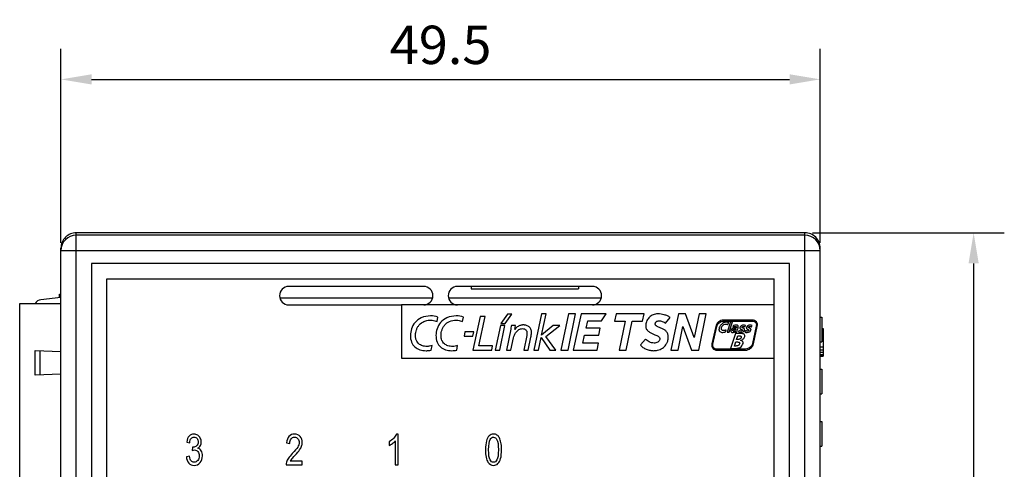
# Model space of a CAD drawing. Extents: x 0 to 390, y 0 to 268.
# Drawn here: x 114 to 178, y 155 to 184 of the extents above; entities that cross this region are included whole.
import ezdxf

# ---------------------------------------------------------------- set-up
doc = ezdxf.new("R2010")
doc.units = 0
doc.header["$MEASUREMENT"] = 0
doc.layers.get('DEFPOINTS').update_dxf_attribs({"linetype": 'CONTINUOUS'})
doc.layers.add('1_外観図', color=7, linetype='CONTINUOUS')
doc.styles.get("Standard").update_dxf_attribs({"font": 'SIMPLEX.SHX', "bigfont": 'BIGFONT.shx'})
doc.dimstyles.new('SUNPO', dxfattribs={"dimscale": 0, "dimtxt": 2.5, "dimasz": 2, "dimexe": 2, "dimexo": 0.5, "dimgap": 1, "dimtad": 1, "dimdec": 5, "dimzin": 9, "dimdsep": 46, "dimtxsty": 'STANDARD', "dimcen": 0, "dimclrd": 3, "dimclre": 3, "dimclrt": 4, "dimadec": 0, "dimazin": 0, "dimtfac": 1, "dimtdec": 5, "dimtmove": 0, "dimatfit": 3, "dimfxl": 1, "dimtolj": 1, "dimarcsym": 0})

# ---------------------------------------------------------------- blocks, each defined once
blk = doc.blocks.new('*D30')
at = {"layer": '1_外観図', "color": 3, "lineweight": -2, "transparency": 16777216}
for p, q in [((116.438, 169.327), (116.438, 181.985)), ((165.938, 169.327), (165.938, 181.985)), ((118.438, 179.985), (163.938, 179.985))]:
    blk.add_line(p, q, dxfattribs=at)
at = {"layer": '1_外観図', "color": 3, "transparency": 16777216}
for points in [[(118.438, 180.318), (118.438, 179.652), (116.438, 179.985)], [(163.938, 180.318), (163.938, 179.652), (165.938, 179.985)]]:
    blk.add_solid(points, dxfattribs=at)
at = {"layer": 'DEFPOINTS', "color": 0, "transparency": 16777216}
for p in [(165.938, 179.985), (116.438, 168.827), (165.938, 168.827)]:
    blk.add_point(p, dxfattribs=at)
at = {"layer": '1_外観図', "color": 4, "transparency": 16777216, "insert": (141.188, 182.235), "char_height": 2.5, "attachment_point": 5}
blk.add_mtext('\\A1;49.5', dxfattribs=at)
blk = doc.blocks.new('*D31')
at = {"layer": '1_外観図', "color": 3, "lineweight": -2, "transparency": 16777216}
for p, q in [((165.438, 169.985), (177.938, 169.985)), ((175.938, 167.985), (175.938, 112.485)), ((165.438, 110.485), (177.938, 110.485))]:
    blk.add_line(p, q, dxfattribs=at)
at = {"layer": '1_外観図', "color": 3, "transparency": 16777216}
for points in [[(175.605, 167.985), (176.271, 167.985), (175.938, 169.985)], [(175.605, 112.485), (176.271, 112.485), (175.938, 110.485)]]:
    blk.add_solid(points, dxfattribs=at)
at = {"layer": 'DEFPOINTS', "color": 0, "transparency": 16777216}
for p in [(164.938, 169.985), (164.938, 110.485), (175.938, 110.485)]:
    blk.add_point(p, dxfattribs=at)
at = {"layer": '1_外観図', "color": 4, "transparency": 16777216, "insert": (173.688, 140.235), "char_height": 2.5, "attachment_point": 5, "rotation": 90}
blk.add_mtext('\\A1;59.5', dxfattribs=at)

msp = doc.modelspace()

# ---------------------------------------------------------------- linework, layer by layer
at = {"layer": '1_外観図', "color": 9, "linetype": 'Continuous'}
for p, q in [((117.437996, 110.484917), (117.437996, 169.984917)), ((164.937996, 169.826555), (117.437996, 169.826555)), ((164.937996, 110.484917), (164.937996, 169.984917)), ((116.437996, 168.827164), (165.937996, 168.827164)), ((115.085081, 160.716688), (115.085081, 162.293146))]:
    msp.add_line(p, q, dxfattribs=at)
at = {"layer": '1_外観図', "color": 7, "linetype": 'Continuous'}
for p, q in [((164.937996, 169.984917), (117.437996, 169.984917)), ((116.437996, 111.485527), (116.437996, 168.984308)), ((165.937996, 111.485527), (165.937996, 168.984308)), ((118.437996, 167.984917), (118.437996, 112.484917)), ((163.937996, 167.984917), (118.437996, 167.984917)), ((163.937996, 112.484917), (163.937996, 167.984917)), ((119.437996, 113.484917), (119.437996, 166.984917)), ((119.437996, 166.984917), (162.937996, 166.984917)), ((162.937996, 113.484917), (162.937996, 166.984917)), ((140.087996, 166.484917), (131.287996, 166.484917)), ((151.087996, 166.484917), (142.287996, 166.484917)), ((143.187996, 166.484917), (143.187996, 166.334917)), ((143.187996, 166.334917), (150.187996, 166.334917)), ((150.187996, 166.484917), (150.187996, 166.334917)), ((116.437996, 165.7664), (115.122877, 165.621283)), ((116.337996, 165.755365), (116.337996, 165.984917)), ((116.337996, 165.984917), (116.437996, 165.984917)), ((130.707187, 165.734917), (140.668805, 165.734917)), ((141.707187, 165.734917), (151.668805, 165.734917)), ((113.747996, 149.629917), (113.747996, 165.379917)), ((113.747996, 165.379917), (116.437996, 165.379917)), ((131.287996, 165.284917), (138.636614, 165.284917)), ((138.636614, 165.284917), (138.636614, 161.817829)), ((162.937996, 165.284917), (138.636614, 165.284917)), ((140.958817, 164.197785), (141.017052, 164.479417)), ((142.625153, 164.197785), (142.683194, 164.479417)), ((143.769483, 164.525243), (143.296, 162.335008)), ((143.673388, 162.61108), (144.08713, 164.525243)), ((144.08713, 164.525243), (143.769483, 164.525243)), ((145.545271, 164.686155), (145.107365, 164.064315)), ((145.402184, 164.064315), (145.840406, 164.686155)), ((145.840406, 164.686155), (145.545271, 164.686155)), ((147.770864, 164.691158), (147.270959, 162.336465)), ((147.767367, 163.309757), (148.065392, 164.691158)), ((148.065392, 164.691158), (147.770864, 164.691158)), ((149.51598, 164.694023), (149.026299, 162.336757)), ((149.495508, 162.336757), (149.984898, 164.694023)), ((149.984898, 164.694023), (149.51598, 164.694023)), ((150.34315, 164.694023), (149.837076, 162.336757)), ((151.989474, 164.694023), (150.34315, 164.694023)), ((151.67377, 164.2482), (151.989474, 164.694023)), ((152.635454, 164.693416), (152.534137, 164.227339)), ((154.448762, 164.693416), (152.635454, 164.693416)), ((154.347493, 164.227339), (154.448762, 164.693416)), ((155.842717, 164.090761), (156.150213, 164.461932)), ((156.687785, 164.69174), (156.198055, 162.334474)), ((157.157067, 164.69174), (156.687785, 164.69174)), ((157.722809, 163.153654), (157.157067, 164.69174)), ((158.04235, 164.69174), (157.722809, 163.153654)), ((158.022631, 162.338505), (158.511244, 164.69174)), ((158.511244, 164.69174), (158.04235, 164.69174)), ((165.937996, 164.484917), (166.037996, 164.484917)), ((166.037996, 164.484917), (166.037996, 162.884917)), ((145.089418, 163.938349), (144.750328, 162.336465)), ((145.045535, 162.336465), (145.384286, 163.938349)), ((145.384286, 163.938349), (145.089418, 163.938349)), ((145.107365, 164.064315), (145.402184, 164.064315)), ((145.758298, 163.692464), (145.478949, 162.336465)), ((146.078204, 163.938349), (145.801623, 163.938349)), ((146.027813, 163.683502), (146.078204, 163.938349)), ((148.517991, 163.938349), (147.773584, 163.309757)), ((148.043463, 163.228111), (148.951088, 163.938349)), ((148.951088, 163.938349), (148.517991, 163.938349)), ((150.673522, 163.762137), (150.781104, 164.2482)), ((151.600672, 163.762137), (150.673522, 163.762137)), ((150.781104, 164.2482), (151.67377, 164.2482)), ((151.502901, 163.316314), (151.600672, 163.762137)), ((152.534137, 164.227339), (153.212852, 164.227339)), ((153.212852, 164.227339), (152.819631, 162.334523)), ((153.288864, 162.334523), (153.681795, 164.227339)), ((153.681795, 164.227339), (154.347493, 164.227339)), ((156.66724, 162.334474), (156.987607, 163.877321)), ((156.987607, 163.877321), (157.553446, 162.338505)), ((159.122447, 163.884048), (158.872069, 162.747172)), ((158.937687, 162.732698), (159.188016, 163.869622)), ((161.504508, 164.29711), (159.636316, 164.29711)), ((159.636316, 164.229962), (161.504508, 164.229962)), ((160.093068, 164.182631), (159.863332, 163.496873)), ((159.924044, 163.995588), (159.968243, 164.126387)), ((159.990877, 163.496873), (160.220515, 164.182631)), ((160.220515, 164.182631), (160.093068, 164.182631)), ((160.263451, 163.923438), (160.234066, 163.825618)), ((160.410278, 163.714466), (160.439128, 163.714466)), ((160.467201, 163.794582), (160.415669, 163.788705)), ((161.041686, 163.852453), (161.074665, 163.950273)), ((161.462253, 163.852453), (161.495232, 163.950273)), ((161.770963, 163.898473), (161.520585, 162.761598)), ((161.586203, 162.747172), (161.836532, 163.884048)), ((166.037996, 163.734917), (166.137996, 163.734917)), ((166.137996, 163.734917), (166.137996, 161.934917)), ((142.778342, 163.521328), (142.718674, 163.244674)), ((142.718674, 163.244674), (143.288739, 163.244674)), ((143.345638, 163.521328), (142.778342, 163.521328)), ((143.288739, 163.244674), (143.345638, 163.521328)), ((145.773477, 162.336465), (145.943277, 163.143648)), ((146.03454, 163.683502), (146.027813, 163.683502)), ((146.803692, 163.294215), (146.605746, 162.336465)), ((146.901172, 162.336465), (147.076606, 163.180853)), ((147.566385, 162.336465), (147.739221, 163.158802)), ((147.739221, 163.158802), (148.319947, 162.336465)), ((147.773584, 163.309757), (147.767367, 163.309757)), ((148.696242, 162.336465), (148.043463, 163.228111)), ((150.463991, 162.782628), (150.579151, 163.316314)), ((150.579151, 163.316314), (151.502901, 163.316314)), ((154.54085, 163.055105), (154.214266, 162.674755)), ((159.766921, 163.522445), (159.802085, 163.644987)), ((159.863332, 163.496873), (159.990877, 163.496873)), ((160.416203, 163.419768), (160.085005, 162.448662)), ((160.387741, 163.564361), (160.364913, 163.496873)), ((160.364913, 163.496873), (160.488621, 163.496873)), ((160.726467, 163.419137), (160.416203, 163.419768)), ((160.482841, 163.027469), (160.565847, 163.266773)), ((160.565847, 163.266773), (160.642296, 163.266579)), ((160.641907, 163.616962), (160.60616, 163.513848)), ((161.062474, 163.616962), (161.026726, 163.513848)), ((140.572128, 162.336757), (140.63301, 162.629099)), ((142.237978, 162.336465), (142.299103, 162.628516)), ((144.579435, 162.61108), (143.673388, 162.61108)), ((144.522826, 162.335008), (144.579435, 162.61108)), ((151.485999, 162.782628), (150.463991, 162.782628)), ((151.394445, 162.336757), (151.485999, 162.782628)), ((161.072285, 162.401258), (159.204093, 162.401258)), ((160.085005, 162.448662), (160.418194, 162.448662)), ((160.337666, 162.601657), (160.426208, 162.868694)), ((160.39051, 162.601657), (160.337666, 162.601657)), ((160.426208, 162.868694), (160.474827, 162.868694)), ((160.545448, 163.027469), (160.482841, 163.027469)), ((160.751335, 162.971274), (160.751675, 162.974091)), ((165.937996, 162.884917), (166.037996, 162.884917)), ((165.937996, 162.547683), (166.137996, 162.547683)), ((114.747996, 160.704917), (114.747996, 162.304917)), ((114.747996, 162.304917), (116.437996, 162.245901)), ((138.636614, 161.817829), (162.937996, 161.817829)), ((143.296, 162.335008), (144.522826, 162.335008)), ((144.750328, 162.336465), (145.045535, 162.336465)), ((145.478949, 162.336465), (145.773477, 162.336465)), ((146.605746, 162.336465), (146.901172, 162.336465)), ((147.270959, 162.336465), (147.566385, 162.336465)), ((148.319947, 162.336465), (148.696242, 162.336465)), ((149.026299, 162.336757), (149.495508, 162.336757)), ((149.837076, 162.336757), (151.394445, 162.336757)), ((152.819631, 162.334523), (153.288864, 162.334523)), ((156.198055, 162.334474), (156.66724, 162.334474)), ((157.553446, 162.338505), (157.552669, 162.334474)), ((157.552669, 162.334474), (158.024136, 162.334474)), ((158.024136, 162.334474), (158.022631, 162.338505)), ((159.204093, 162.334134), (161.072285, 162.334134)), ((165.937996, 162.356194), (166.137996, 162.356194)), ((165.937996, 162.203002), (166.137996, 162.203002)), ((165.937996, 162.049811), (166.137996, 162.049811)), ((165.937996, 161.973215), (166.137996, 161.973215)), ((165.937996, 161.934917), (166.137996, 161.934917)), ((116.437996, 160.763933), (114.747996, 160.704917)), ((165.937996, 161.084917), (166.037996, 161.084917)), ((166.037996, 161.084917), (166.037996, 159.484917)), ((165.937996, 159.484917), (166.037996, 159.484917)), ((165.937996, 157.684917), (166.037996, 157.684917)), ((166.037996, 157.684917), (166.037996, 156.084917)), ((138.432675, 156.863103), (138.306072, 156.863103)), ((138.432675, 154.854917), (138.432675, 156.863103)), ((124.633766, 156.344685), (124.830219, 156.301029)), ((125.023398, 156.017264), (125.00157, 155.801711)), ((131.147409, 156.284658), (131.349319, 156.258737)), ((137.843316, 156.361056), (137.843316, 156.123676)), ((138.236222, 156.419719), (138.236222, 154.854917)), ((165.937996, 156.084917), (166.037996, 156.084917)), ((124.810574, 155.415627), (124.614121, 155.382884)), ((131.110301, 154.854917), (132.167873, 154.854917)), ((132.167873, 155.090934), (131.383153, 155.090934)), ((132.167873, 154.854917), (132.167873, 155.090934)), ((138.236222, 154.854917), (138.432675, 154.854917))]:
    msp.add_line(p, q, dxfattribs=at)
at = {"layer": '1_外観図', "color": 9, "linetype": 'Continuous'}
for centre, start, end in [((117.437656, 168.826825), 89.98054627, 179.98053562), ((164.938335, 168.826825), 0.01946438, 90.01945373)]:
    msp.add_arc(centre, 0.999696, start, end, dxfattribs=at)
at = {"layer": '1_外観図', "color": 7, "linetype": 'Continuous'}
for centre, radius, start, end in [((117.437996, 168.984917), 1, 177.895658, 180), ((164.937996, 168.984917), 1, 0, 2.10434249), ((131.287996, 165.884917), 0.6, 90, 270), ((140.087996, 165.884917), 0.6, 270, 90), ((142.287996, 165.884917), 0.6, 90, 270), ((151.087996, 165.884917), 0.6, 270, 90), ((115.177716, 165.1243), 0.5, 96.29681872, 149.25389348), ((140.532204, 163.157581), 1.407952, 69.85702475, 89.92394537), ((131.434751, 156.307574), 0.730939, 341.17610229, 0.02163068), ((131.632039, 154.874497), 0.522105, 163.14653532, 182.14915786), ((132.130054, 154.717671), 0.834977, 142.70452101, 153.44654303)]:
    msp.add_arc(centre, radius, start, end, dxfattribs=at)
for centre, start_param, end_param in [((117.437996, 168.984308), 0, 1.570796327), ((164.937996, 168.984308), -1.570796327, 0)]:
    msp.add_ellipse(centre, major_axis=(0, 1.00061), ratio=0.999390827, start_param=start_param, end_param=end_param, dxfattribs=at)
for points, knots in [([(140.534073, 164.565532), (140.328672, 164.565532), (139.943256, 164.499996), (139.504173, 164.166777), (139.272429, 163.745067), (139.218922, 163.443442), (139.218922, 163.299946)], [0, 0, 0, 0, 0.303728607, 0.555977002, 0.787810852, 1, 1, 1, 1]), ([(142.201307, 164.565532), (141.995854, 164.565532), (141.610365, 164.500014), (141.171182, 164.166797), (140.939414, 163.745071), (140.885914, 163.443442), (140.885914, 163.299946)], [0, 0, 0, 0, 0.303773354, 0.556021787, 0.787834139, 1, 1, 1, 1]), ([(155.340456, 164.695699), (155.240665, 164.695699), (155.04397, 164.661073), (154.793732, 164.502499), (154.620565, 164.261526), (154.570514, 164.067344), (154.561735, 163.967078)], [0, 0, 0, 0, 0.255988665, 0.498214471, 0.741808859, 1, 1, 1, 1]), ([(156.150213, 164.461932), (156.103115, 164.506564), (155.978193, 164.577574), (155.706583, 164.664149), (155.485283, 164.695699), (155.340456, 164.695699)], [0, 0, 0, 0, 0.227475746, 0.492273991, 1, 1, 1, 1]), ([(140.63301, 162.629099), (140.579095, 162.61129), (140.495831, 162.591361), (140.38338, 162.577893), (140.275283, 162.573656), (140.146746, 162.582163), (140.003143, 162.614035), (139.873894, 162.6685), (139.761759, 162.746224), (139.669929, 162.847781), (139.601696, 162.973066), (139.567759, 163.093491), (139.553765, 163.199461), (139.550287, 163.287952), (139.554032, 163.380903), (139.569112, 163.506866), (139.606948, 163.659908), (139.683718, 163.831476), (139.829266, 164.038119), (140.021671, 164.177657), (140.180896, 164.234637), (140.219894, 164.245943)], [0, 0, 0, 0, 0.061692695, 0.092501933, 0.122967182, 0.179127983, 0.231958446, 0.282078895, 0.330568421, 0.379022346, 0.429479397, 0.484204557, 0.513905778, 0.545495109, 0.58030022, 0.614873229, 0.683217712, 0.750702248, 0.817909028, 0.956226123, 1, 1, 1, 1]), ([(140.540606, 164.289242), (140.576815, 164.289242), (140.72011, 164.280356), (140.860197, 164.239476), (140.958817, 164.197785)], [0, 0, 0, 0, 0.252716009, 1, 1, 1, 1]), ([(141.965574, 162.575623), (141.86564, 162.575623), (141.673548, 162.598783), (141.459545, 162.711993), (141.337094, 162.847806), (141.268881, 162.973069), (141.234982, 163.093494), (141.220997, 163.199462), (141.217523, 163.287952), (141.221259, 163.380901), (141.236301, 163.506859), (141.274052, 163.659895), (141.350694, 163.831466), (141.496079, 164.038132), (141.778616, 164.243101), (142.059683, 164.289242), (142.207524, 164.289242)], [0, 0, 0, 0, 0.109369654, 0.208113253, 0.256902761, 0.30771782, 0.362837824, 0.392754714, 0.424573808, 0.459631975, 0.494455297, 0.563288677, 0.631245833, 0.698915568, 0.838198823, 1, 1, 1, 1]), ([(142.207524, 164.289242), (142.243656, 164.289242), (142.386767, 164.280354), (142.526615, 164.239379), (142.625153, 164.197785)], [0, 0, 0, 0, 0.252514161, 1, 1, 1, 1]), ([(145.801623, 163.938349), (145.798767, 163.915261), (145.786815, 163.83285), (145.769323, 163.751417), (145.758298, 163.692464)], [0, 0, 0, 0, 0.279482905, 1, 1, 1, 1]), ([(145.943277, 163.143648), (145.955684, 163.204086), (145.99991, 163.334676), (146.106544, 163.523136), (146.280413, 163.691427), (146.44474, 163.736735), (146.527427, 163.736735)], [0, 0, 0, 0, 0.20721011, 0.459369192, 0.722300005, 1, 1, 1, 1]), ([(147.076606, 163.180853), (147.086674, 163.228966), (147.104945, 163.325634), (147.121809, 163.498262), (147.094625, 163.689852), (146.99347, 163.835996), (146.886643, 163.909512), (146.79409, 163.948294), (146.709241, 163.966881), (146.637017, 163.974338), (146.582427, 163.976124), (146.530004, 163.974524), (146.466342, 163.968344), (146.392112, 163.953622), (146.310592, 163.925213), (146.216414, 163.876928), (146.118813, 163.79937), (146.059011, 163.72273), (146.03454, 163.683502)], [0, 0, 0, 0, 0.083266942, 0.166457424, 0.293638271, 0.402067157, 0.455813959, 0.511682332, 0.570997567, 0.602237854, 0.634605262, 0.663443559, 0.691021487, 0.742890016, 0.791208769, 0.836779448, 0.921679439, 1, 1, 1, 1]), ([(146.527427, 163.736735), (146.568869, 163.736735), (146.648427, 163.724235), (146.747187, 163.659246), (146.807313, 163.560464), (146.819162, 163.483911), (146.819162, 163.444684)], [0, 0, 0, 0, 0.269441484, 0.508613345, 0.74496602, 1, 1, 1, 1]), ([(154.561735, 163.967078), (154.554932, 163.889319), (154.573684, 163.735381), (154.713516, 163.562614), (154.88539, 163.45564), (155.006635, 163.402022), (155.065308, 163.375909)], [0, 0, 0, 0, 0.279739214, 0.52501901, 0.769842055, 1, 1, 1, 1]), ([(155.921773, 163.52462), (155.920989, 163.525647), (155.901101, 163.551508), (155.857382, 163.598114), (155.758832, 163.674369), (155.622835, 163.743898), (155.462405, 163.807838), (155.338484, 163.857826), (155.257819, 163.906359), (155.213029, 163.946734), (155.189712, 163.988585), (155.182511, 164.025153), (155.182584, 164.051201), (155.186019, 164.074436), (155.193033, 164.100544), (155.207132, 164.131365), (155.231095, 164.164278), (155.270562, 164.201947), (155.330262, 164.235939), (155.384442, 164.246646), (155.411125, 164.246646)], [0, 0, 0, 0, 0.003049459, 0.076976331, 0.150210493, 0.296458618, 0.435644273, 0.55883398, 0.611255559, 0.657390798, 0.699834344, 0.721563164, 0.744864637, 0.761005457, 0.77694883, 0.808610294, 0.840437092, 0.872574582, 0.936955478, 1, 1, 1, 1]), ([(155.411125, 164.246646), (155.490057, 164.246646), (155.610211, 164.217662), (155.753223, 164.158361), (155.81853, 164.115843), (155.842717, 164.090761)], [0, 0, 0, 0, 0.508219882, 0.775648616, 1, 1, 1, 1]), ([(159.636316, 164.29711), (159.520549, 164.29711), (159.287864, 164.204437), (159.14732, 163.997111), (159.122447, 163.884048)], [0, 0, 0, 0, 0.500001836, 1, 1, 1, 1]), ([(159.188016, 163.869622), (159.209693, 163.96811), (159.333999, 164.147034), (159.535463, 164.229962), (159.636316, 164.229962)], [0, 0, 0, 0, 0.49997876, 1, 1, 1, 1]), ([(159.792663, 164.150453), (159.737053, 164.150453), (159.623752, 164.121745), (159.507832, 164.036487), (159.433029, 163.949916), (159.387717, 163.877912), (159.360274, 163.813828), (159.345782, 163.761663), (159.339336, 163.725284), (159.336692, 163.692343), (159.337487, 163.655543), (159.345283, 163.614358), (159.366419, 163.572341), (159.408096, 163.528398), (159.48276, 163.495394), (159.547532, 163.488813), (159.58187, 163.488227)], [0, 0, 0, 0, 0.156808379, 0.317339566, 0.398465088, 0.478510106, 0.556279481, 0.594053341, 0.630981503, 0.660286219, 0.68708494, 0.734651996, 0.777137799, 0.817886936, 0.903160027, 1, 1, 1, 1]), ([(159.802085, 163.644987), (159.777184, 163.631055), (159.733268, 163.618875), (159.674764, 163.608448), (159.620591, 163.604111), (159.562444, 163.611536), (159.513717, 163.651299), (159.494783, 163.705285), (159.493013, 163.778652), (159.521286, 163.868493), (159.583387, 163.946427), (159.637286, 163.984046), (159.661583, 163.996844)], [0, 0, 0, 0, 0.120379445, 0.18855704, 0.250989144, 0.349999714, 0.427088815, 0.502575233, 0.583627653, 0.734284705, 0.887777142, 1, 1, 1, 1]), ([(159.790429, 164.030777), (159.828125, 164.030777), (159.877146, 164.025594), (159.91698, 164.000903), (159.924044, 163.995588)], [0, 0, 0, 0, 0.810034298, 1, 1, 1, 1]), ([(159.968243, 164.126387), (159.926462, 164.138899), (159.867402, 164.148791), (159.80824, 164.150453), (159.792663, 164.150453)], [0, 0, 0, 0, 0.736832533, 1, 1, 1, 1]), ([(160.415669, 163.788705), (160.383053, 163.784915), (160.318238, 163.777268), (160.224625, 163.753063), (160.140969, 163.694393), (160.117765, 163.628253), (160.113321, 163.593697)], [0, 0, 0, 0, 0.250945407, 0.498687903, 0.733728833, 1, 1, 1, 1]), ([(160.234066, 163.825618), (160.273617, 163.843238), (160.325202, 163.869578), (160.382247, 163.877588), (160.395949, 163.877588)], [0, 0, 0, 0, 0.759613029, 1, 1, 1, 1]), ([(160.243294, 163.623106), (160.245441, 163.640501), (160.260897, 163.6747), (160.308339, 163.701527), (160.358994, 163.712572), (160.393648, 163.714466), (160.410278, 163.714466)], [0, 0, 0, 0, 0.253450575, 0.499969657, 0.759534973, 1, 1, 1, 1]), ([(160.431988, 163.966519), (160.388961, 163.966752), (160.331795, 163.948742), (160.277584, 163.928634), (160.263451, 163.923438)], [0, 0, 0, 0, 0.74075919, 1, 1, 1, 1]), ([(160.439128, 163.714466), (160.426423, 163.680703), (160.406892, 163.629957), (160.350434, 163.584227), (160.315494, 163.576747), (160.297158, 163.575507)], [0, 0, 0, 0, 0.511111298, 0.739624466, 1, 1, 1, 1]), ([(160.395949, 163.877588), (160.406307, 163.877588), (160.425793, 163.876402), (160.4517, 163.870198), (160.472331, 163.858306), (160.477094, 163.843794), (160.476673, 163.837348)], [0, 0, 0, 0, 0.312973385, 0.586059222, 0.804789509, 1, 1, 1, 1]), ([(160.59664, 163.833341), (160.599379, 163.855704), (160.600399, 163.898017), (160.560508, 163.947585), (160.499698, 163.964312), (160.456247, 163.966386), (160.431988, 163.966519)], [0, 0, 0, 0, 0.269961275, 0.47665339, 0.709334387, 1, 1, 1, 1]), ([(160.488621, 163.496873), (160.49475, 163.524852), (160.514143, 163.584761), (160.546726, 163.674046), (160.576529, 163.757889), (160.59383, 163.810679), (160.59664, 163.833341)], [0, 0, 0, 0, 0.243010087, 0.532904349, 0.806263685, 1, 1, 1, 1]), ([(160.939398, 163.966495), (160.913821, 163.966495), (160.861342, 163.958261), (160.800277, 163.931862), (160.757543, 163.899972), (160.730883, 163.870929), (160.714679, 163.842421), (160.706342, 163.81756), (160.702368, 163.796804), (160.701319, 163.775526), (160.705135, 163.74976), (160.719699, 163.723278), (160.747644, 163.70326), (160.778549, 163.690454), (160.809258, 163.680445), (160.836211, 163.670384), (160.854596, 163.657201), (160.861019, 163.642119), (160.86118, 163.629342), (160.857374, 163.616386), (160.846444, 163.60082), (160.82489, 163.587032), (160.794949, 163.578258), (160.762009, 163.574987), (160.733516, 163.5782), (160.716325, 163.582809), (160.710375, 163.584692)], [0, 0, 0, 0, 0.103245496, 0.21148932, 0.265016682, 0.317499813, 0.369546558, 0.395972359, 0.423064972, 0.454637135, 0.481506016, 0.527488353, 0.571835073, 0.617568168, 0.662321172, 0.702004896, 0.73428575, 0.749407076, 0.766438165, 0.784860248, 0.803040411, 0.842065827, 0.885140671, 0.928301493, 0.974835228, 1, 1, 1, 1]), ([(161.003073, 163.667523), (161.004598, 163.679669), (161.0035, 163.703606), (160.977241, 163.742458), (160.935354, 163.761461), (160.894716, 163.777124), (160.867694, 163.788974), (160.849475, 163.80262), (160.842688, 163.817285), (160.842315, 163.829573), (160.846117, 163.842011), (160.857322, 163.856921), (160.878929, 163.869553), (160.907838, 163.877386), (160.928205, 163.879312), (160.938135, 163.879312)], [0, 0, 0, 0, 0.101138228, 0.188521181, 0.373318627, 0.466895126, 0.550210586, 0.617751859, 0.648030851, 0.680472579, 0.717102652, 0.753395051, 0.832064865, 0.917953039, 1, 1, 1, 1]), ([(160.938135, 163.879312), (160.965243, 163.879312), (161.000422, 163.868272), (161.033638, 163.85553), (161.041686, 163.852453)], [0, 0, 0, 0, 0.758810445, 1, 1, 1, 1]), ([(161.359916, 163.966495), (161.334349, 163.966495), (161.281881, 163.958258), (161.220829, 163.931859), (161.178095, 163.899971), (161.151429, 163.870928), (161.135215, 163.842422), (161.12687, 163.81756), (161.122881, 163.796805), (161.121847, 163.775525), (161.125671, 163.749759), (161.140245, 163.723278), (161.168196, 163.703261), (161.199103, 163.690455), (161.229809, 163.680445), (161.256756, 163.670385), (161.275133, 163.657201), (161.281547, 163.642117), (161.281691, 163.629345), (161.277911, 163.616387), (161.266993, 163.600819), (161.245449, 163.58703), (161.215513, 163.578258), (161.182575, 163.574987), (161.154059, 163.578203), (161.136846, 163.582821), (161.130874, 163.584713)], [0, 0, 0, 0, 0.103206955, 0.211437301, 0.264965984, 0.317454181, 0.369507336, 0.395935746, 0.423029965, 0.45460102, 0.481470941, 0.527459708, 0.57181277, 0.617547704, 0.662296876, 0.701971306, 0.734239811, 0.749356948, 0.766387296, 0.784802868, 0.802973506, 0.841982226, 0.885049346, 0.928208246, 0.974741004, 1, 1, 1, 1]), ([(161.42364, 163.667523), (161.425164, 163.679669), (161.424067, 163.703606), (161.397807, 163.742458), (161.355921, 163.761461), (161.315283, 163.777124), (161.28826, 163.788974), (161.270042, 163.80262), (161.263255, 163.817285), (161.262882, 163.829573), (161.266684, 163.842011), (161.277888, 163.856921), (161.299496, 163.869553), (161.328405, 163.877386), (161.348771, 163.879312), (161.358702, 163.879312)], [0, 0, 0, 0, 0.101138228, 0.188521181, 0.373318627, 0.466895126, 0.550210586, 0.617751859, 0.648030851, 0.680472579, 0.717102652, 0.753395051, 0.832064865, 0.917953039, 1, 1, 1, 1]), ([(161.358702, 163.879312), (161.385809, 163.879312), (161.420989, 163.868272), (161.454205, 163.85553), (161.462253, 163.852453)], [0, 0, 0, 0, 0.758810445, 1, 1, 1, 1]), ([(161.836532, 163.884048), (161.84803, 163.936262), (161.851495, 164.04185), (161.785956, 164.183357), (161.661846, 164.277789), (161.557978, 164.29711), (161.504508, 164.29711)], [0, 0, 0, 0, 0.262409234, 0.499986529, 0.737570685, 1, 1, 1, 1]), ([(161.504508, 164.229962), (161.547165, 164.229962), (161.611192, 164.218682), (161.682972, 164.177032), (161.726064, 164.135251), (161.757633, 164.084188), (161.78288, 164.005103), (161.780131, 163.940136), (161.770963, 163.898473)], [0, 0, 0, 0, 0.259049717, 0.380131476, 0.499919426, 0.619784605, 0.740928584, 1, 1, 1, 1]), ([(139.218922, 163.299946), (139.218922, 163.148052), (139.257313, 162.863519), (139.492599, 162.5172), (139.783412, 162.364124), (140.039943, 162.307903), (140.204965, 162.297143), (140.330094, 162.300527), (140.438545, 162.309814), (140.519236, 162.323941), (140.572128, 162.336757)], [0, 0, 0, 0, 0.233911235, 0.428867137, 0.620687135, 0.72348013, 0.832449884, 0.874259454, 0.916191443, 1, 1, 1, 1]), ([(140.885914, 163.299946), (140.885914, 163.148057), (140.924167, 162.863599), (141.159481, 162.51709), (141.51397, 162.330529), (141.778314, 162.299018), (141.915498, 162.299018)], [0, 0, 0, 0, 0.281177492, 0.515480159, 0.746044852, 1, 1, 1, 1]), ([(146.819162, 163.444684), (146.819162, 163.434502), (146.816783, 163.384081), (146.810582, 163.333888), (146.803692, 163.294215)], [0, 0, 0, 0, 0.201828072, 1, 1, 1, 1]), ([(154.214266, 162.674755), (154.260007, 162.612884), (154.380775, 162.503372), (154.59837, 162.389561), (154.798874, 162.32913), (154.961373, 162.303576), (155.070683, 162.297356), (155.168057, 162.301279), (155.282748, 162.314896), (155.421451, 162.348519), (155.576829, 162.414855), (155.716443, 162.506088), (155.836162, 162.621309), (155.915273, 162.735951), (155.964048, 162.837278), (155.993343, 162.919035), (156.01085, 162.990758), (156.02065, 163.050349), (156.025415, 163.092797), (156.028109, 163.131702), (156.029518, 163.176888), (156.02802, 163.230355), (156.020989, 163.290868), (156.005585, 163.363319), (155.975848, 163.443524), (155.940671, 163.499847), (155.921773, 163.52462)], [0, 0, 0, 0, 0.082888484, 0.172079682, 0.262968506, 0.307061762, 0.34908504, 0.380679985, 0.411931092, 0.47340542, 0.533697293, 0.593081322, 0.652086688, 0.71160635, 0.741996935, 0.773048065, 0.804990076, 0.821378184, 0.838084309, 0.850984554, 0.863380025, 0.886777208, 0.908535402, 0.928912026, 0.966478986, 1, 1, 1, 1]), ([(155.100715, 162.793945), (154.994569, 162.793945), (154.833957, 162.844433), (154.651728, 162.948185), (154.571652, 163.017206), (154.54085, 163.055105)], [0, 0, 0, 0, 0.504951266, 0.767670268, 1, 1, 1, 1]), ([(155.065308, 163.375909), (155.117757, 163.352572), (155.219084, 163.313282), (155.356806, 163.254252), (155.469479, 163.16907), (155.488361, 163.078509), (155.484709, 163.036746)], [0, 0, 0, 0, 0.298055785, 0.56282406, 0.782341431, 1, 1, 1, 1]), ([(159.58187, 163.488227), (159.630509, 163.487402), (159.692776, 163.502601), (159.753257, 163.518822), (159.766921, 163.522445)], [0, 0, 0, 0, 0.774841778, 1, 1, 1, 1]), ([(160.113321, 163.593697), (160.111059, 163.576131), (160.111593, 163.543141), (160.146751, 163.497207), (160.186842, 163.489102), (160.210558, 163.489102)], [0, 0, 0, 0, 0.323317859, 0.567059621, 1, 1, 1, 1]), ([(160.210558, 163.489102), (160.221806, 163.489107), (160.238637, 163.490064), (160.26568, 163.494228), (160.288017, 163.499945), (160.308346, 163.507883), (160.322373, 163.514752), (160.335627, 163.522273), (160.347948, 163.530499), (160.359564, 163.539447), (160.368017, 163.546625), (160.377172, 163.555315), (160.383332, 163.561034), (160.387741, 163.564361)], [0, 0, 0, 0, 0.170154411, 0.254746259, 0.414229586, 0.518123116, 0.584762354, 0.650629799, 0.748824562, 0.808832913, 0.872661836, 0.916676273, 1, 1, 1, 1]), ([(160.297158, 163.575507), (160.283358, 163.574579), (160.252663, 163.579104), (160.241679, 163.610068), (160.243294, 163.623106)], [0, 0, 0, 0, 0.512869031, 1, 1, 1, 1]), ([(160.642296, 163.266579), (160.660656, 163.266579), (160.695337, 163.266495), (160.737738, 163.259923), (160.764989, 163.244432), (160.779531, 163.226482), (160.785005, 163.206705), (160.785866, 163.188323), (160.784469, 163.1711), (160.780789, 163.152416), (160.772314, 163.127867), (160.755957, 163.100869), (160.728754, 163.075259), (160.685092, 163.049423), (160.622768, 163.031521), (160.571163, 163.027469), (160.545448, 163.027469)], [0, 0, 0, 0, 0.108238278, 0.205214197, 0.248001841, 0.290119649, 0.337802853, 0.366110685, 0.398459654, 0.43941767, 0.478047919, 0.551136622, 0.622882288, 0.696122748, 0.848395344, 1, 1, 1, 1]), ([(160.710375, 163.584692), (160.705769, 163.586149), (160.681924, 163.594607), (160.65958, 163.606708), (160.641907, 163.616962)], [0, 0, 0, 0, 0.191057243, 1, 1, 1, 1]), ([(161.01575, 163.227431), (161.020346, 163.262289), (161.017408, 163.333484), (160.934814, 163.399386), (160.835044, 163.417089), (160.763989, 163.419137), (160.726467, 163.419137)], [0, 0, 0, 0, 0.259986384, 0.474063583, 0.722544544, 1, 1, 1, 1]), ([(160.751675, 162.974091), (160.814693, 162.984062), (160.930021, 163.051228), (161.007486, 163.164801), (161.01575, 163.227431)], [0, 0, 0, 0, 0.502474502, 1, 1, 1, 1]), ([(160.75187, 163.488227), (160.807025, 163.488227), (160.892378, 163.510694), (160.977919, 163.584952), (160.99957, 163.639558), (161.003073, 163.667523)], [0, 0, 0, 0, 0.497138291, 0.7459745, 1, 1, 1, 1]), ([(161.130874, 163.584713), (161.126291, 163.586164), (161.10247, 163.594618), (161.080146, 163.606708), (161.062474, 163.616962)], [0, 0, 0, 0, 0.190304744, 1, 1, 1, 1]), ([(161.172436, 163.488227), (161.227592, 163.488227), (161.312945, 163.510694), (161.398486, 163.584952), (161.420137, 163.639558), (161.42364, 163.667523)], [0, 0, 0, 0, 0.497138291, 0.7459745, 1, 1, 1, 1]), ([(155.484709, 163.036746), (155.478129, 162.961242), (155.370564, 162.863745), (155.224781, 162.808871), (155.140522, 162.793945), (155.100715, 162.793945)], [0, 0, 0, 0, 0.475051147, 0.75048893, 1, 1, 1, 1]), ([(158.872069, 162.747172), (158.860582, 162.69496), (158.857138, 162.589378), (158.922684, 162.447889), (159.046777, 162.353459), (159.150632, 162.334134), (159.204093, 162.334134)], [0, 0, 0, 0, 0.262408337, 0.500001791, 0.737591968, 1, 1, 1, 1]), ([(159.204093, 162.401258), (159.161434, 162.401258), (159.097397, 162.412556), (159.025603, 162.454207), (158.982485, 162.495973), (158.950977, 162.547062), (158.925745, 162.626109), (158.928497, 162.691059), (158.937687, 162.732698)], [0, 0, 0, 0, 0.259094032, 0.380246249, 0.500073203, 0.619890711, 0.741010377, 1, 1, 1, 1]), ([(160.687563, 162.783551), (160.685572, 162.750893), (160.663479, 162.685908), (160.580381, 162.629684), (160.487275, 162.605978), (160.42246, 162.601657), (160.39051, 162.601657)], [0, 0, 0, 0, 0.255401456, 0.495231416, 0.750599456, 1, 1, 1, 1]), ([(160.418194, 162.448662), (160.467654, 162.448662), (160.569243, 162.458248), (160.7171, 162.507329), (160.848559, 162.612139), (160.893753, 162.719585), (160.905107, 162.777189)], [0, 0, 0, 0, 0.232677031, 0.476626218, 0.723792404, 1, 1, 1, 1]), ([(160.474827, 162.868694), (160.500835, 162.868694), (160.550478, 162.868666), (160.617093, 162.862199), (160.676404, 162.840017), (160.688626, 162.800808), (160.687563, 162.783551)], [0, 0, 0, 0, 0.305933144, 0.580746024, 0.796624486, 1, 1, 1, 1]), ([(160.905107, 162.777189), (160.909728, 162.800609), (160.910638, 162.847822), (160.868022, 162.933349), (160.797485, 162.964063), (160.751335, 162.971274)], [0, 0, 0, 0, 0.258984812, 0.493245924, 1, 1, 1, 1]), ([(161.520585, 162.761598), (161.498884, 162.663108), (161.374577, 162.48421), (161.173127, 162.401258), (161.072285, 162.401258)], [0, 0, 0, 0, 0.500023362, 1, 1, 1, 1]), ([(161.072285, 162.334134), (161.188054, 162.334134), (161.420738, 162.426811), (161.561304, 162.634113), (161.586203, 162.747172)], [0, 0, 0, 0, 0.500001414, 1, 1, 1, 1])]:
    msp.add_open_spline(points, degree=3, knots=knots, dxfattribs=at)
for points in [[(142.683194, 164.479417), (142.530068, 164.535791), (142.364481, 164.565532), (142.201307, 164.565532)], [(140.219894, 164.245943), (140.32394, 164.276106), (140.433117, 164.289242), (140.540606, 164.289242)], [(159.661583, 163.996844), (159.701855, 164.018055), (159.74634, 164.030777), (159.790429, 164.030777)], [(160.476673, 163.837348), (160.474877, 163.822858), (160.472703, 163.808106), (160.467201, 163.794582)], [(161.074665, 163.950273), (161.030701, 163.961649), (160.98481, 163.966495), (160.939398, 163.966495)], [(161.495232, 163.950273), (161.451252, 163.961653), (161.405344, 163.966495), (161.359916, 163.966495)], [(160.60616, 163.513848), (160.650461, 163.492182), (160.702555, 163.488227), (160.75187, 163.488227)], [(161.026726, 163.513848), (161.071027, 163.492182), (161.123121, 163.488227), (161.172436, 163.488227)], [(142.299103, 162.628516), (142.192104, 162.593556), (142.078139, 162.575623), (141.965574, 162.575623)], [(141.915498, 162.299018), (142.023714, 162.299018), (142.132771, 162.311124), (142.237978, 162.336465)], [(124.797477, 156.726677), (124.712348, 156.636636), (124.657777, 156.508396), (124.633766, 156.344685)], [(125.115076, 156.863103), (124.988473, 156.863103), (124.882607, 156.816718), (124.797477, 156.726677)], [(124.928187, 156.571491), (124.97865, 156.631179), (125.043043, 156.661193), (125.119442, 156.661193)], [(125.356166, 156.791887), (125.282061, 156.838546), (125.202388, 156.863103), (125.115076, 156.863103)], [(125.119442, 156.661193), (125.19584, 156.661193), (125.259142, 156.631179), (125.307712, 156.57183)], [(125.524112, 156.600982), (125.485062, 156.681657), (125.429401, 156.745777), (125.356166, 156.791887)], [(131.303244, 156.714737), (131.212893, 156.616172), (131.160506, 156.472925), (131.147409, 156.284658)], [(131.666918, 156.863103), (131.514121, 156.863103), (131.392975, 156.812625), (131.303244, 156.714737)], [(131.43554, 156.553416), (131.492293, 156.624358), (131.5676, 156.659829), (131.662552, 156.659829)], [(131.662552, 156.659829), (131.752047, 156.659829), (131.82408, 156.625722), (131.879742, 156.558873)], [(132.031447, 156.703485), (131.941952, 156.809897), (131.819715, 156.863103), (131.666918, 156.863103)], [(132.16569, 156.30785), (132.16569, 156.46474), (132.120942, 156.597073), (132.031447, 156.703485)], [(138.306072, 156.863103), (138.271147, 156.77579), (138.213303, 156.687114), (138.131476, 156.595668)], [(144.34795, 156.74537), (144.271283, 156.66665), (144.213439, 156.556145), (144.174148, 156.411534)], [(144.637996, 156.863103), (144.521215, 156.863103), (144.42408, 156.823539), (144.34795, 156.74537)], [(144.420036, 156.516301), (144.473193, 156.612079), (144.545226, 156.659829), (144.635813, 156.659829)], [(144.635813, 156.659829), (144.727491, 156.659829), (144.803889, 156.605258), (144.864751, 156.497256)], [(144.863794, 156.797334), (144.798432, 156.841275), (144.723125, 156.863103), (144.637996, 156.863103)], [(145.023967, 156.610404), (144.981788, 156.692571), (144.928309, 156.753962), (144.863794, 156.797334)], [(124.830219, 156.301029), (124.844408, 156.421084), (124.87715, 156.511124), (124.928187, 156.571491)], [(125.055049, 156.014535), (125.046318, 156.014535), (125.036495, 156.014535), (125.023398, 156.017264)], [(125.280808, 156.096703), (125.213303, 156.04182), (125.137996, 156.014535), (125.055049, 156.014535)], [(125.381379, 156.348778), (125.381379, 156.23418), (125.347545, 156.150961), (125.280808, 156.096703)], [(125.307712, 156.57183), (125.356277, 156.512489), (125.381379, 156.438819), (125.381379, 156.348778)], [(125.362825, 155.938137), (125.434858, 155.979064), (125.490519, 156.036363), (125.527627, 156.107305)], [(125.583289, 156.343321), (125.583289, 156.433362), (125.563644, 156.51931), (125.524112, 156.600982)], [(125.527627, 156.107305), (125.564735, 156.178246), (125.583289, 156.256009), (125.583289, 156.343321)], [(131.349319, 156.258737), (131.349319, 156.384249), (131.378787, 156.482475), (131.43554, 156.553416)], [(131.872102, 156.017264), (131.810983, 155.91358), (131.693112, 155.771697), (131.519509, 155.59445)], [(131.96378, 156.313307), (131.96378, 156.220538), (131.933221, 156.120947), (131.872102, 156.017264)], [(131.879742, 156.558873), (131.935404, 156.492025), (131.96378, 156.41017), (131.96378, 156.313307)], [(131.995702, 155.827328), (132.05655, 155.912216), (132.100206, 155.994071), (132.126596, 156.071729)], [(138.131476, 156.595668), (138.0485, 156.502939), (137.952457, 156.425176), (137.843316, 156.361056)], [(137.843316, 156.123676), (137.904435, 156.150961), (137.973193, 156.193253), (138.04983, 156.250046)], [(138.04983, 156.250046), (138.12599, 156.306486), (138.1882, 156.362421), (138.236222, 156.419719)], [(144.174148, 156.411534), (144.134858, 156.266923), (144.116304, 156.077291), (144.116304, 155.841275)], [(144.318214, 155.841275), (144.318214, 156.168696), (144.352047, 156.393798), (144.420036, 156.516301)], [(144.864751, 156.497256), (144.926127, 156.388341), (144.957777, 156.17006), (144.957777, 155.841275)], [(145.123671, 156.313307), (145.09966, 156.430633), (145.065826, 156.52886), (145.023967, 156.610404)], [(145.159687, 155.841275), (145.159687, 156.039092), (145.147682, 156.195981), (145.123671, 156.313307)], [(124.614121, 155.382884), (124.627218, 155.216445), (124.679605, 155.080019), (124.772103, 154.97596)], [(124.925172, 155.114126), (124.870601, 155.175517), (124.832402, 155.276472), (124.810574, 155.415627)], [(125.00157, 155.801711), (125.05614, 155.819446), (125.103071, 155.828996), (125.140178, 155.828996)], [(125.140178, 155.828996), (125.230765, 155.828996), (125.306072, 155.792161), (125.365008, 155.718491)], [(125.453412, 155.440183), (125.453412, 155.321493), (125.42067, 155.221902), (125.357641, 155.142438)], [(125.583289, 155.767605), (125.530901, 155.853553), (125.456686, 155.910852), (125.362825, 155.938137)], [(125.365008, 155.718491), (125.423944, 155.644822), (125.453412, 155.552052), (125.453412, 155.440183)], [(125.508814, 155.001233), (125.610574, 155.122311), (125.66187, 155.271015), (125.66187, 155.44564)], [(125.66187, 155.44564), (125.66187, 155.57388), (125.635676, 155.681657), (125.583289, 155.767605)], [(131.519509, 155.59445), (131.407163, 155.479747), (131.320942, 155.378792), (131.262007, 155.291479)], [(131.465812, 155.223606), (131.498841, 155.266923), (131.57524, 155.351507), (131.693037, 155.475765)], [(131.693037, 155.475765), (131.833903, 155.624358), (131.934312, 155.741684), (131.995702, 155.827328)], [(144.116304, 155.841275), (144.116304, 155.46474), (144.168691, 155.194617), (144.274155, 155.027782)], [(144.409892, 155.185067), (144.348773, 155.294208), (144.318214, 155.512489), (144.318214, 155.841275)], [(144.957777, 155.841275), (144.957777, 155.513853), (144.926127, 155.295572), (144.865008, 155.186431)], [(145.101352, 155.272584), (145.140042, 155.416991), (145.159687, 155.606622), (145.159687, 155.841275)], [(124.772103, 154.97596), (124.865144, 154.871288), (124.981925, 154.819446), (125.122716, 154.819446)], [(125.123807, 155.022721), (125.045226, 155.022721), (124.979742, 155.052734), (124.925172, 155.114126)], [(125.122716, 154.819446), (125.277695, 154.819446), (125.406481, 154.879474), (125.508814, 155.001233)], [(125.357641, 155.142438), (125.294067, 155.062284), (125.215485, 155.022721), (125.123807, 155.022721)], [(131.262007, 155.291479), (131.203071, 155.204167), (131.159414, 155.11549), (131.132359, 155.025868)], [(144.274155, 155.027782), (144.36187, 154.889024), (144.483016, 154.820811), (144.637996, 154.820811)], [(144.637996, 155.022721), (144.547409, 155.022721), (144.471011, 155.075927), (144.409892, 155.185067)], [(144.865008, 155.186431), (144.803889, 155.077291), (144.727491, 155.022721), (144.637996, 155.022721)], [(144.637996, 154.820811), (144.754776, 154.820811), (144.851911, 154.85901), (144.928309, 154.938137)], [(144.928309, 154.938137), (145.004708, 155.017264), (145.062552, 155.127768), (145.101352, 155.272584)]]:
    msp.add_open_spline(points, degree=3, dxfattribs=at)

# ---------------------------------------------------------------- dimensions: what is measured, and where the dimension line sits
at = {"layer": '1_外観図'}
dim = msp.add_linear_dim(base=(165.938031, 179.984917), p1=(116.437996, 168.827164), p2=(165.938031, 168.827164), dimstyle='SUNPO', override={"dimscale": 1, "dimdec": 1}, dxfattribs=at)
dim.commit()
dim.dimension.update_dxf_attribs({"geometry": '*D30', "text_midpoint": (141.187996, 179.984917), "dimtype": 160})
dim = msp.add_linear_dim(base=(175.937996, 110.484917), p1=(164.937996, 169.984917), p2=(164.937996, 110.484917), angle=90, dimstyle='SUNPO', override={"dimscale": 1}, dxfattribs=at)
dim.commit()
dim.dimension.update_dxf_attribs({"geometry": '*D31', "text_midpoint": (175.937996, 140.234917), "dimtype": 160})

doc.saveas('drawing.dxf')
